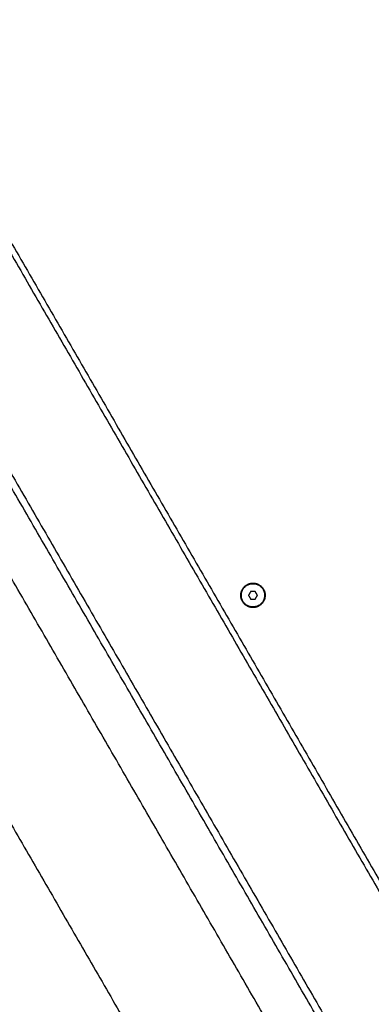
# Model space of a CAD drawing. Units: millimetres. Extents: x -2 to 245, y -2 to 2974.
# Drawn here: x 5 to 5, y 1 to 1 of the extents above; entities that cross this region are included whole.
import ezdxf

# ---------------------------------------------------------------- set-up
doc = ezdxf.new("R2010")
doc.units = ezdxf.units.MM
doc.header["$PDSIZE"] = -1
doc.layers.add('DIASTASEIS', color=253, linetype='Continuous', lineweight=5)
doc.layers.add('Make2D$Visible$Curves', color=7, linetype='Continuous')
doc.layers.add('Make2D$Visible$Tangents', color=8, linetype='Continuous')
doc.styles.get("Standard").update_dxf_attribs({"font": 'ARIALN.TTF'})
doc.dimstyles.get("Standard").update_dxf_attribs({"dimtxt": 0.18, "dimasz": 0.15, "dimexe": 0.1, "dimexo": 0, "dimgap": 0.09, "dimtad": 0, "dimzin": 0, "dimdsep": 46, "dimtxsty": 'Standard', "dimblk": 'OBLIQUE', "dimcen": 0.09, "dimadec": 0, "dimazin": 0, "dimtfac": 1, "dimtofl": 0, "dimtmove": 0, "dimatfit": 3, "dimldrblk": 'OBLIQUE', "dimfxl": 1, "dimtolj": 1, "dimtzin": 0, "dimarcsym": 0})

# ---------------------------------------------------------------- blocks, each defined once
blk = doc.blocks.new('_Oblique')
at = {"color": 0, "linetype": 'ByBlock', "lineweight": -2}
blk.add_line((-0.5, -0.5), (0.5, 0.5), dxfattribs=at)
blk = doc.blocks.new('*D96')
at = {"layer": 'Defpoints', "color": 0}
for p in [(3.17228, 2.92541), (9.32299, 1.80063), (3.17228, -0.41759)]:
    blk.add_point(p, dxfattribs=at)
at = {"layer": 'DIASTASEIS', "color": 0, "lineweight": -2}
for p, q in [((3.17228, 2.92541), (3.17228, -0.51759)), ((9.32299, 1.80063), (9.32299, -0.51759)), ((3.17228, -0.41759), (5.96492, -0.41759)), ((9.32299, -0.41759), (6.53034, -0.41759))]:
    blk.add_line(p, q, dxfattribs=at)
at = {"layer": 'DIASTASEIS', "color": 0, "linetype": 'ByBlock', "lineweight": -2, "xscale": 0.15, "yscale": 0.15, "zscale": 0.15, "rotation": 180}
blk.add_blockref('_Oblique', (3.17228, -0.41759), dxfattribs=at)
at = {"layer": 'DIASTASEIS', "color": 0, "linetype": 'ByBlock', "lineweight": -2, "xscale": 0.15, "yscale": 0.15, "zscale": 0.15}
blk.add_blockref('_Oblique', (9.32299, -0.41759), dxfattribs=at)
at = {"layer": 'DIASTASEIS', "color": 0, "insert": (6.24763, -0.41759), "char_height": 0.18, "attachment_point": 5}
blk.add_mtext('\\A1;6.15', dxfattribs=at)
blk = doc.blocks.new('S299_INF')
at = {"layer": 'Make2D$Visible$Curves'}
for points in [[(5.16195, 1.38628), (5.30445, 1.13946), (5.44695, 0.89265)], [(5.16419, 1.38839), (5.30705, 1.14096), (5.4499, 0.89353)], [(5.11126, 1.36098), (5.25548, 1.11119), (5.3997, 0.86139)], [(5.3764, 0.84794), (5.23218, 1.09774), (5.08796, 1.34753)], [(5.32177, 1.15576), (5.32177, 1.15561), (5.32177, 1.15546)], [(5.32061, 1.15146), (5.32004, 1.15046), (5.31946, 1.14946)], [(5.31946, 1.14946), (5.32004, 1.14846), (5.32061, 1.14746)], [(5.32292, 1.15146), (5.32177, 1.15146), (5.32061, 1.15146)], [(5.32061, 1.14746), (5.32177, 1.14746), (5.32292, 1.14746)], [(5.32408, 1.14946), (5.3235, 1.15046), (5.32292, 1.15146)], [(5.32292, 1.14746), (5.3235, 1.14846), (5.32408, 1.14946)], [(5.32177, 1.14346), (5.32177, 1.14331), (5.32177, 1.14316)]]:
    blk.add_open_spline(points, degree=2, dxfattribs=at)
for points, knots in [([(5.32177, 1.14316), (5.31547, 1.14316), (5.31547, 1.14946), (5.31547, 1.15576), (5.32177, 1.15576)], [-19.792034, -19.792034, -19.792034, -9.896017, -9.896017, 0, 0, 0]), ([(5.32177, 1.14346), (5.31577, 1.14346), (5.31577, 1.14946), (5.31577, 1.15546), (5.32177, 1.15546)], [0, 0, 0, 9.424778, 9.424778, 18.849556, 18.849556, 18.849556]), ([(5.32177, 1.15576), (5.32807, 1.15576), (5.32807, 1.14946), (5.32807, 1.14316), (5.32177, 1.14316)], [-19.792034, -19.792034, -19.792034, -9.896017, -9.896017, 0, 0, 0]), ([(5.32177, 1.15546), (5.32777, 1.15546), (5.32777, 1.14946), (5.32777, 1.14346), (5.32177, 1.14346)], [0, 0, 0, 9.424778, 9.424778, 18.849556, 18.849556, 18.849556])]:
    blk.add_rational_spline(points, [1, 0.707106781187, 1, 0.707106781187, 1], degree=2, knots=knots, dxfattribs=at)
at = {"layer": 'Make2D$Visible$Tangents'}
for points in [[(5.3966, 0.85973), (5.25243, 1.10943), (5.10827, 1.35913)], [(5.03466, 1.31279), (5.17716, 1.06597), (5.31966, 0.81916)]]:
    blk.add_open_spline(points, degree=2, dxfattribs=at)
blk = doc.blocks.new('*D97')
at = {"layer": 'Defpoints', "color": 0}
for p in [(1.71377, 2.91396), (10.85919, 1.8036), (10.85919, -1.88619)]:
    blk.add_point(p, dxfattribs=at)
at = {"layer": 'DIASTASEIS', "color": 0, "lineweight": -2}
for p, q in [((1.71377, 2.91396), (1.71377, -1.98619)), ((10.85919, 1.8036), (10.85919, -1.98619)), ((1.71377, -1.88619), (6.0042, -1.88619)), ((10.85919, -1.88619), (6.56876, -1.88619))]:
    blk.add_line(p, q, dxfattribs=at)
at = {"layer": 'DIASTASEIS', "color": 0, "linetype": 'ByBlock', "lineweight": -2, "xscale": 0.15, "yscale": 0.15, "zscale": 0.15, "rotation": 180}
blk.add_blockref('_Oblique', (1.71377, -1.88619), dxfattribs=at)
at = {"layer": 'DIASTASEIS', "color": 0, "linetype": 'ByBlock', "lineweight": -2, "xscale": 0.15, "yscale": 0.15, "zscale": 0.15}
blk.add_blockref('_Oblique', (10.85919, -1.88619), dxfattribs=at)
at = {"layer": 'DIASTASEIS', "color": 0, "insert": (6.28648, -1.88619), "char_height": 0.18, "attachment_point": 5}
blk.add_mtext('\\A1;9.15', dxfattribs=at)

msp = doc.modelspace()

# ---------------------------------------------------------------- block references
msp.add_blockref('S299_INF', (0, 0))

# ---------------------------------------------------------------- dimensions: what is measured, and where the dimension line sits
at = {"layer": 'DIASTASEIS'}
for base, p1, p2, picture, middle in [((3.17228, -0.41759), (9.32299, 1.80063), (3.17228, 2.92541), '*D96', (6.24763, -0.41759)), ((10.85919, -1.88619), (1.71377, 2.91396), (10.85919, 1.8036), '*D97', (6.28648, -1.88619))]:
    dim = msp.add_linear_dim(base=base, p1=p1, p2=p2, dimstyle='Standard', override={"dimtxsty": 'Standard', "dimldrblk": 'Oblique'}, dxfattribs=at)
    dim.commit()
    dim.dimension.update_dxf_attribs({"geometry": picture, "text_midpoint": middle})

doc.saveas('drawing.dxf')
